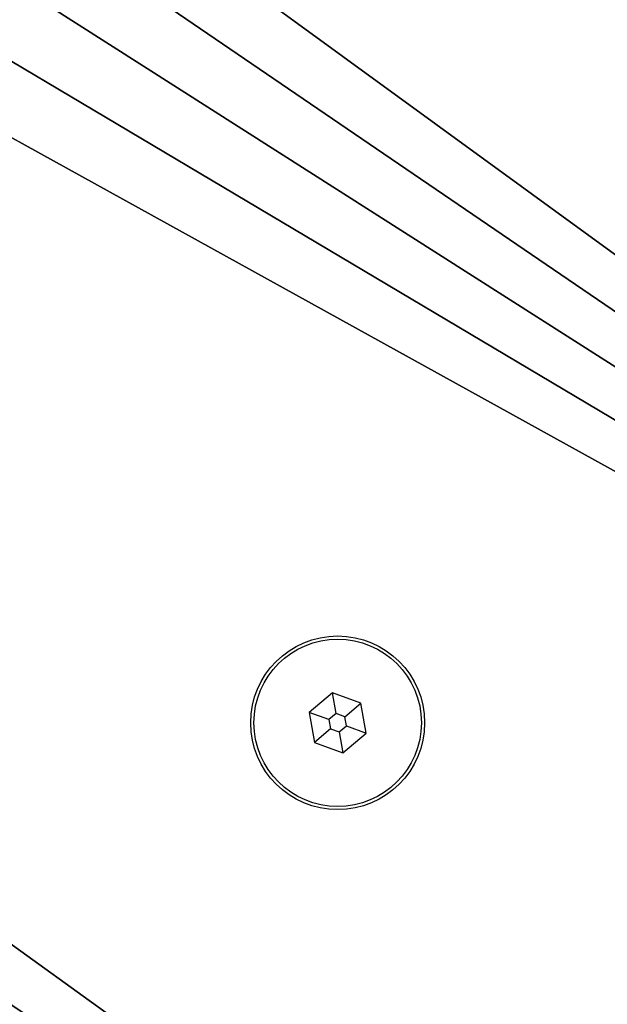
# Model space of a CAD drawing. Units: centimetres. Extents: x -197 to 198, y -197 to 195.
# Drawn here: x 10 to 16, y -22 to -13 of the extents above; entities that cross this region are included whole.
import ezdxf

# ---------------------------------------------------------------- set-up
doc = ezdxf.new("R2010")
doc.units = ezdxf.units.CM
doc.header["$LTSCALE"] = 2.54
doc.layers.get('0').update_dxf_attribs({"true_color": 0xff5454})
doc.layers.add('VP-EQ', color=7, linetype='Continuous', true_color=0x8a3492)

# ---------------------------------------------------------------- blocks, each defined once
blk = doc.blocks.new('3DGeom_3641_Defintion')
at = {"color": 0}
mesh = blk.add_polyface(dxfattribs=at)
corners = [(198.82, 1948.7, 0), (200.02, 2100.59, 0), (194.52, 2024.68, 0), (212.86, 1873.9, 0), (215.23, 2175.15, 0), (294.8, 1604.83, 0), (239.91, 2247.14, 0), (273.63, 2315.37, 0), (315.85, 2378.68, 0), (400.9, 1344.33, 0), (365.86, 2436.05, 0), (422.83, 2486.51, 0), (530.29, 1094.59, 0), (485.81, 2529.22, 0), (553.77, 2563.49, 0), (681.88, 857.66, 0), (625.56, 2588.73, 0), (910.04, 2654.06, 0), (854.43, 635.52, 0), (1046.48, 430.03, 0), (1199.45, 2691.92, 0), (1104.29, 380.59, 0), (1167.97, 338.98, 0), (1236.46, 305.88, 0), (1491.16, 2701.96, 0), (1308.62, 281.84, 0), (1383.28, 267.25, 0), (1459.19, 262.36, 0), (1535.1, 267.25, 0), (1782.5, 2684.09, 0), (1609.75, 281.84, 0), (1681.92, 305.88, 0), (1750.4, 338.98, 0), (1814.08, 380.59, 0), (2070.79, 2638.46, 0), (1871.89, 430.03, 0), (2064.29, 635.27, 0), (2237.06, 857.28, 0), (2353.41, 2565.5, 0), (2388.75, 1094.2, 0), (2417.23, 2535.41, 0), (2518.08, 1344.03, 0), (2477, 2497.9, 0), (2531.85, 2453.51, 0), (2623.97, 1604.66, 0), (2581, 2402.89, 0), (2623.75, 2346.74, 0), (2659.47, 2285.89, 0), (2705.51, 1873.9, 0), (2687.66, 2221.21, 0), (2707.92, 2153.61, 0), (2718.73, 1943.22, 0), (2719.94, 2084.08, 0), (2723.56, 2013.61, 0)]
mesh.append_faces([[corners[k] for k in face] for face in [(0, 1, 2), (52, 51, 53)]], dxfattribs={"vtx0": -1, "color": 0})
mesh.append_faces([[corners[k] for k in face] for face in [(1, 3, 4), (4, 5, 6), (6, 5, 7), (7, 5, 8), (8, 9, 10), (10, 9, 11), (11, 12, 13), (13, 12, 14), (14, 15, 16), (16, 15, 17), (17, 19, 20), (20, 23, 24), (24, 28, 29), (29, 33, 34), (34, 37, 38), (38, 39, 40), (40, 41, 42), (42, 41, 43), (43, 44, 45), (45, 44, 46), (46, 44, 47), (47, 48, 49), (49, 48, 50), (50, 51, 52)]], dxfattribs={"vtx0": -1, "vtx1": -1, "color": 0})
mesh.append_faces([[corners[k] for k in face] for face in [(1, 0, 3), (4, 3, 5), (8, 5, 9), (11, 9, 12), (14, 12, 15), (17, 15, 18), (17, 18, 19), (20, 19, 21), (20, 21, 22), (20, 22, 23), (24, 23, 25), (24, 25, 26), (24, 26, 27), (24, 27, 28), (29, 28, 30), (29, 30, 31), (29, 31, 32), (29, 32, 33), (34, 33, 35), (34, 35, 36), (34, 36, 37), (38, 37, 39), (40, 39, 41), (43, 41, 44), (47, 44, 48), (50, 48, 51)]], dxfattribs={"vtx0": -1, "vtx2": -1, "color": 0})
mesh = blk.add_polyface(dxfattribs=at)
corners = [(200.02, 2100.59, -40.64), (198.82, 1948.7, -40.64), (194.52, 2024.68, -40.64), (212.86, 1873.9, -40.64), (215.23, 2175.15, -40.64), (294.8, 1604.83, -40.64), (239.91, 2247.14, -40.64), (273.63, 2315.37, -40.64), (315.85, 2378.68, -40.64), (400.9, 1344.33, -40.64), (365.86, 2436.05, -40.64), (422.83, 2486.51, -40.64), (530.29, 1094.59, -40.64), (485.81, 2529.22, -40.64), (553.77, 2563.49, -40.64), (681.88, 857.66, -40.64), (625.56, 2588.73, -40.64), (910.04, 2654.06, -40.64), (854.43, 635.52, -40.64), (1046.48, 430.03, -40.64), (1199.45, 2691.92, -40.64), (1104.29, 380.59, -40.64), (1167.97, 338.98, -40.64), (1236.46, 305.88, -40.64), (1491.16, 2701.96, -40.64), (1308.62, 281.84, -40.64), (1383.28, 267.25, -40.64), (1459.19, 262.36, -40.64), (1535.1, 267.25, -40.64), (1782.5, 2684.09, -40.64), (1609.75, 281.84, -40.64), (1681.92, 305.88, -40.64), (1750.4, 338.98, -40.64), (1814.08, 380.59, -40.64), (2070.79, 2638.46, -40.64), (1871.89, 430.03, -40.64), (2064.29, 635.27, -40.64), (2237.06, 857.28, -40.64), (2353.41, 2565.5, -40.64), (2388.75, 1094.2, -40.64), (2417.23, 2535.41, -40.64), (2518.08, 1344.03, -40.64), (2477, 2497.9, -40.64), (2531.85, 2453.51, -40.64), (2623.97, 1604.66, -40.64), (2581, 2402.89, -40.64), (2623.75, 2346.74, -40.64), (2659.47, 2285.89, -40.64), (2705.51, 1873.9, -40.64), (2687.66, 2221.21, -40.64), (2707.92, 2153.61, -40.64), (2718.73, 1943.22, -40.64), (2719.94, 2084.08, -40.64), (2723.56, 2013.61, -40.64)]
mesh.append_faces([[corners[k] for k in face] for face in [(0, 1, 2), (51, 52, 53)]], dxfattribs={"vtx0": -1, "color": 0})
mesh.append_faces([[corners[k] for k in face] for face in [(1, 0, 3), (3, 4, 5), (5, 8, 9), (9, 11, 12), (12, 14, 15), (15, 17, 18), (18, 17, 19), (19, 20, 21), (21, 20, 22), (22, 20, 23), (23, 24, 25), (25, 24, 26), (26, 24, 27), (27, 24, 28), (28, 29, 30), (30, 29, 31), (31, 29, 32), (32, 29, 33), (33, 34, 35), (35, 34, 36), (36, 34, 37), (37, 38, 39), (39, 40, 41), (41, 43, 44), (44, 47, 48), (48, 50, 51)]], dxfattribs={"vtx0": -1, "vtx1": -1, "color": 0})
mesh.append_faces([[corners[k] for k in face] for face in [(3, 0, 4), (5, 4, 6), (5, 6, 7), (5, 7, 8), (9, 8, 10), (9, 10, 11), (12, 11, 13), (12, 13, 14), (15, 14, 16), (15, 16, 17), (19, 17, 20), (23, 20, 24), (28, 24, 29), (33, 29, 34), (37, 34, 38), (39, 38, 40), (41, 40, 42), (41, 42, 43), (44, 43, 45), (44, 45, 46), (44, 46, 47), (48, 47, 49), (48, 49, 50), (51, 50, 52)]], dxfattribs={"vtx0": -1, "vtx2": -1, "color": 0})
blk = doc.blocks.new('Grupuj_4')
at = {"color": 40, "true_color": 0xffdd00, "xscale": 0.0295264153616635, "yscale": 0.0295264153616635, "zscale": 0.02952641536166348, "rotation": 239.9999999999904}
blk.add_blockref('3DGeom_3641_Defintion', (17.0388, 101.4998, 1.2), dxfattribs=at)
blk = doc.blocks.new('Grupuj_5')
at = {"color": 0, "rotation": 30.00000000001641}
blk.add_blockref('Grupuj_4', (28.2473, -6.7788, 57.9), dxfattribs=at)
blk = doc.blocks.new('0816')
at = {"color": 7, "linetype": 'Continuous', "lineweight": 25}
for p, q in [((1395.8671, -2689.1213), (1395.6462, -2689.3071)), ((1396.1385, -2689.2197), (1395.8671, -2689.1213)), ((1395.9021, -2689.3182), (1395.8671, -2689.1213)), ((1395.9855, -2689.3484), (1396.1385, -2689.2197)), ((1396.189, -2689.5039), (1396.1385, -2689.2197)), ((1395.6462, -2689.3071), (1395.6967, -2689.5914)), ((1395.8342, -2689.3753), (1395.6462, -2689.3071)), ((1395.9021, -2689.3182), (1395.8342, -2689.3753)), ((1395.9855, -2689.3484), (1395.9021, -2689.3182)), ((1395.8342, -2689.3753), (1395.8497, -2689.4626)), ((1396.001, -2689.4357), (1395.9855, -2689.3484)), ((1395.8497, -2689.4626), (1395.6967, -2689.5914)), ((1395.8497, -2689.4626), (1395.9331, -2689.4928)), ((1395.9331, -2689.4928), (1396.001, -2689.4357)), ((1395.9331, -2689.4928), (1395.9681, -2689.6897)), ((1395.9681, -2689.6897), (1396.189, -2689.5039)), ((1396.001, -2689.4357), (1396.189, -2689.5039)), ((1395.6967, -2689.5914), (1395.9681, -2689.6897))]:
    blk.add_line(p, q, dxfattribs=at)
for radius in [0.825, 0.795]:
    blk.add_circle((1395.9176, -2689.4055), radius, dxfattribs=at)
for radius, start in [(82.9837, 312.745813), (83.2837, 312.744553)]:
    blk.add_arc((1339.2783, -2651.4217), radius, start, 347.254187, dxfattribs=at)
blk = doc.blocks.new('0816 2D_')
at = {"layer": 'VP-EQ', "color": 0}
blk.add_blockref('0816', (0, 0), dxfattribs=at)

msp = doc.modelspace()

# ---------------------------------------------------------------- block references
at = {"color": 0, "rotation": 330.0000000000558}
msp.add_blockref('Grupuj_5', (-57.7572, -26.8268), dxfattribs=at)
at = {"layer": 'VP-EQ', "color": 0}
msp.add_blockref('0816 2D_', (-1382.9029, 2670.1979), dxfattribs=at)

doc.saveas('drawing.dxf')
